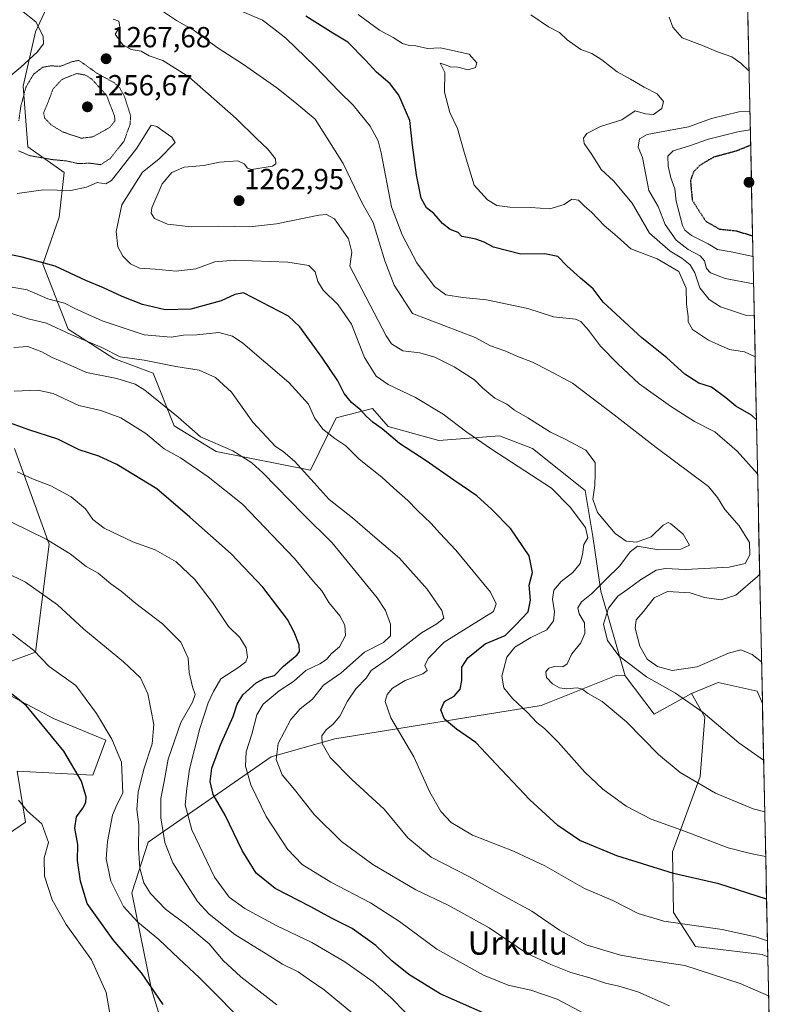
# Model space of a CAD drawing. Units: metres. Extents: x 640812 to 644241, y 4766896 to 4768792.
# Drawn here: x 643974 to 644233, y 4767410 to 4767749 of the extents above; entities that cross this region are included whole.
import ezdxf
from ezdxf.enums import TextEntityAlignment as Align

# ---------------------------------------------------------------- set-up
doc = ezdxf.new("R2010")
doc.units = ezdxf.units.M
doc.header["$MEASUREMENT"] = 0
doc.linetypes.add('TRAZOS2', pattern=[0.375, 0.25, -0.125])
for name, color, linetype, lineweight in [('Arbolado forestal CxS', 92, 'Continuous', 0), ('Carátula', 7, 'Continuous', 5), ('Curva de nivel maestra', 36, 'Continuous', 30), ('Curva de nivel maestra depresión', 36, 'TRAZOS2', 30), ('Curva de nivel normal', 36, 'Continuous', 0), ('Curva de nivel normal depresión', 36, 'TRAZOS2', 0), ('Matorral CxS', 135, 'Continuous', 0), ('Municipio CxS', 142, 'Continuous', 0), ('Pastizal CxS', 92, 'Continuous', 0), ('Punto de cota en terreno', 7, 'Continuous', 0), ('Rótulo de punto de cota en terreno', 19, 'Continuous', 0), ('Texto cartográfico', 19, 'Continuous', 0)]:
    doc.layers.add(name, color=color, linetype=linetype, lineweight=lineweight)
doc.styles.add('Arial', font='txt', dxfattribs={"height": 0.2})

# ---------------------------------------------------------------- blocks, each defined once
blk = doc.blocks.new('*U160')
at = {"layer": 'Curva de nivel normal', "color": 36, "linetype": 'Continuous', "lineweight": 0}
blk.add_polyline3d([(644230.43, 4767476.15, 1265), (644226.49, 4767477.18, 1265), (644213.47, 4767482.49, 1265), (644201.32, 4767489.68, 1265), (644193.87, 4767495.89, 1265), (644182.74, 4767507.13, 1265), (644174.36, 4767514.06, 1265), (644169.34, 4767517.02, 1265), (644167.68, 4767518.36, 1265), (644165.84, 4767518.85, 1265), (644162.16, 4767518.52, 1265), (644159.72, 4767518.79, 1265), (644157.28, 4767520.16, 1265), (644155.17, 4767522.42, 1265), (644154.96, 4767524.38, 1265), (644155.97, 4767525.65, 1265), (644157.97, 4767526.19, 1265), (644160.82, 4767526.06, 1265), (644162.39, 4767527.07, 1265), (644163.9, 4767530.51, 1265), (644167.02, 4767534.31, 1265), (644168.45, 4767537.51, 1265), (644168.27, 4767541.23, 1265), (644166.51, 4767544.3, 1265), (644165.99, 4767546.44, 1265), (644167.3, 4767548.49, 1265), (644170.77, 4767551.18, 1265), (644175.62, 4767556.18, 1265), (644180.54, 4767560.84, 1265), (644184.06, 4767565.73, 1265), (644186.6, 4767567.6, 1265), (644193.83, 4767566.38, 1265), (644201.5, 4767566.64, 1265), (644204.5, 4767567.95, 1265), (644202.37, 4767571.72, 1265), (644198.12, 4767575.34, 1265), (644197.1, 4767575.75, 1265), (644195.38, 4767574.89, 1265), (644191.27, 4767570.85, 1265), (644186.23, 4767569.02, 1265), (644182.66, 4767569.39, 1265), (644178.9, 4767572.02, 1265), (644172.81, 4767579.18, 1265), (644171.19, 4767583.87, 1265), (644171.9, 4767588.57, 1265), (644172.04, 4767592.56, 1265), (644172, 4767596.52, 1265), (644168.75, 4767600.66, 1265), (644161.66, 4767604.56, 1265), (644156.62, 4767606.86, 1265), (644148.82, 4767611.84, 1265), (644144.15, 4767614.52, 1265), (644141.51, 4767616.51, 1265), (644137.44, 4767618.65, 1265), (644133.28, 4767622.1, 1265), (644130.42, 4767624.96, 1265), (644123.42, 4767629.42, 1265), (644116.73, 4767632.72, 1265), (644111.57, 4767634.2, 1265), (644105.74, 4767634.96, 1265), (644101.81, 4767637.38, 1265), (644099.91, 4767640.06, 1265), (644087.44, 4767664.11, 1265), (644088.09, 4767668.95, 1265), (644087.04, 4767673.58, 1265), (644082.14, 4767680.43, 1265), (644079.39, 4767681.97, 1265), (644076.71, 4767681.63, 1265), (644062.16, 4767678.7, 1265), (644052.84, 4767677.71, 1265), (644042.33, 4767677.89, 1265), (644032.77, 4767677.7, 1265), (644024.56, 4767678.58, 1265), (644020.1, 4767680.51, 1265), (644018.92, 4767682.38, 1265), (644019.15, 4767684.16, 1265), (644022.8, 4767692.45, 1265), (644026.04, 4767696.36, 1265), (644030.38, 4767698.17, 1265), (644037.14, 4767698.82, 1265), (644042.54, 4767699.9, 1265), (644048.85, 4767700.43, 1265), (644051.08, 4767699.41, 1265), (644052.14, 4767697.89, 1265), (644053.57, 4767697.43, 1265), (644060.77, 4767698.57, 1265), (644061.92, 4767699.32, 1265), (644061.8, 4767701.07, 1265), (644059.14, 4767704.45, 1265), (644055.24, 4767708.07, 1265), (644048.28, 4767714.99, 1265), (644031.93, 4767729.35, 1265), (644022.96, 4767734.95, 1265), (644018.28, 4767736.6, 1265), (644015.56, 4767738.23, 1265), (644012.09, 4767738.81, 1265), (644009.05, 4767740.47, 1265), (644006.61, 4767744.07, 1265), (644008.17, 4767746.55, 1265), (644007.88, 4767748.54, 1265), (644005.88, 4767749.22, 1265)], dxfattribs=at)
blk = doc.blocks.new('*U162')
at = {"layer": 'Curva de nivel normal', "color": 36, "linetype": 'Continuous', "lineweight": 0}
for points in [[(644225.04, 4767731.31, 1235), (644222.16, 4767734.08, 1235), (644219.1, 4767736.29, 1235), (644214.14, 4767737.92, 1235), (644209.01, 4767740.09, 1235), (644201.98, 4767742.76, 1235), (644198.74, 4767746.51, 1235), (644197.49, 4767749.87, 1235)], [(644226.59, 4767657.99, 1235), (644216.81, 4767659.91, 1235), (644211.74, 4767661.76, 1235), (644210.31, 4767663.32, 1235), (644209.65, 4767666, 1235), (644208.13, 4767667.7, 1235), (644204.02, 4767669.88, 1235), (644199.93, 4767673.03, 1235), (644196.14, 4767678.46, 1235), (644193.72, 4767684.72, 1235), (644190.49, 4767690.17, 1235), (644188.36, 4767701.58, 1235), (644186.81, 4767705.15, 1235), (644187.22, 4767708.04, 1235), (644189.9, 4767709.46, 1235), (644197.29, 4767710.91, 1235), (644204.16, 4767712.08, 1235), (644212.04, 4767715.01, 1235), (644221.51, 4767717.29, 1235), (644225.34, 4767717.4, 1235)]]:
    blk.add_polyline3d(points, dxfattribs=at)
blk = doc.blocks.new('*U164')
at = {"layer": 'Curva de nivel normal', "color": 36, "linetype": 'Continuous', "lineweight": 0}
for points in [[(644227.97, 4767592.51, 1255), (644220.9, 4767600.42, 1255), (644213.28, 4767607.04, 1255), (644206.22, 4767610.61, 1255), (644198.01, 4767615.92, 1255), (644187.18, 4767623.58, 1255), (644179.76, 4767630.51, 1255), (644173.88, 4767636.52, 1255), (644169.69, 4767642.11, 1255), (644167.02, 4767645.03, 1255), (644165.18, 4767645.86, 1255), (644157.69, 4767646.7, 1255), (644148.84, 4767649.52, 1255), (644134.53, 4767652.54, 1255), (644126.37, 4767653.3, 1255), (644120.53, 4767654.22, 1255), (644116.57, 4767657.16, 1255), (644110.57, 4767665.24, 1255), (644105.52, 4767674.96, 1255), (644101.8, 4767684.51, 1255), (644098.29, 4767703.16, 1255), (644097.18, 4767707.31, 1255), (644094.45, 4767712.39, 1255), (644088.56, 4767719.55, 1255), (644083.74, 4767724.33, 1255), (644075.55, 4767732.93, 1255), (644065.36, 4767742.62, 1255), (644061.14, 4767745.98, 1255), (644057.3, 4767748.83, 1255), (644047.32, 4767753.16, 1255)], [(644229.34, 4767527.84, 1255), (644226.07, 4767530.31, 1255), (644222.16, 4767531.96, 1255), (644217.92, 4767530.81, 1255), (644207.2, 4767526.1, 1255), (644198.51, 4767524.81, 1255), (644193.47, 4767526.17, 1255), (644189.88, 4767528.76, 1255), (644187.44, 4767533.18, 1255), (644185.76, 4767539.44, 1255), (644186.17, 4767542.22, 1255), (644188.61, 4767545.1, 1255), (644192.32, 4767549.85, 1255), (644196.95, 4767552.06, 1255), (644204.72, 4767551.51, 1255), (644209.7, 4767549.97, 1255), (644215.38, 4767549.18, 1255), (644220.44, 4767550.76, 1255), (644227.94, 4767557.2, 1255), (644228.7, 4767557.99, 1255)]]:
    blk.add_polyline3d(points, dxfattribs=at)
blk = doc.blocks.new('*U167')
at = {"layer": 'Curva de nivel normal', "color": 36, "linetype": 'Continuous', "lineweight": 0}
blk.add_polyline3d([(644227.12, 4767632.87, 1245), (644223.47, 4767634.6, 1245), (644218.31, 4767635.43, 1245), (644214.6, 4767636.96, 1245), (644211.07, 4767638.57, 1245), (644205.58, 4767642.25, 1245), (644204, 4767644.88, 1245), (644204.1, 4767646.78, 1245), (644203.45, 4767651.01, 1245), (644203.33, 4767656.51, 1245), (644200.78, 4767662.24, 1245), (644193.36, 4767666.63, 1245), (644184.33, 4767670.09, 1245), (644179.58, 4767674.35, 1245), (644175.13, 4767678.16, 1245), (644170.89, 4767682.56, 1245), (644168.18, 4767684.86, 1245), (644166.29, 4767686.82, 1245), (644163.94, 4767687.18, 1245), (644161.29, 4767685.37, 1245), (644156.37, 4767683.85, 1245), (644149.76, 4767684.38, 1245), (644142.54, 4767684.39, 1245), (644138.13, 4767685.06, 1245), (644134.91, 4767686.99, 1245), (644130.34, 4767692, 1245), (644126.84, 4767703.35, 1245), (644124.56, 4767711.5, 1245), (644121.86, 4767717.09, 1245), (644120.04, 4767724.05, 1245), (644120.16, 4767730.85, 1245), (644118.6, 4767734.08, 1245), (644120.65, 4767733.4, 1245), (644122.06, 4767732.84, 1245), (644124.68, 4767732.7, 1245), (644128.28, 4767731.72, 1245), (644130.76, 4767732.54, 1245), (644131.2, 4767734.14, 1245), (644128.52, 4767737.18, 1245), (644121.8, 4767738.63, 1245), (644118.63, 4767739.29, 1245), (644114.16, 4767739.14, 1245), (644110.2, 4767740.07, 1245), (644107.84, 4767740.16, 1245), (644105.58, 4767740.85, 1245), (644102.34, 4767742.89, 1245), (644097.7, 4767745.43, 1245), (644090.28, 4767750.82, 1245)], dxfattribs=at)
blk = doc.blocks.new('*U171')
at = {"layer": 'Curva de nivel normal', "color": 36, "linetype": 'Continuous', "lineweight": 0}
blk.add_polyline3d([(644226.82, 4767646.95, 1240), (644224.18, 4767647.1, 1240), (644215.16, 4767650.14, 1240), (644211.24, 4767652.58, 1240), (644208.05, 4767656.64, 1240), (644206.33, 4767661.81, 1240), (644204.68, 4767664.61, 1240), (644201.84, 4767666.92, 1240), (644197.84, 4767669.28, 1240), (644190.76, 4767675.51, 1240), (644184.7, 4767685.84, 1240), (644178.29, 4767693.57, 1240), (644174.06, 4767697.43, 1240), (644170.82, 4767702.57, 1240), (644168.24, 4767706.41, 1240), (644167.98, 4767708.2, 1240), (644169.08, 4767709.8, 1240), (644173.8, 4767712.2, 1240), (644181.16, 4767714.48, 1240), (644185.78, 4767717.6, 1240), (644189.32, 4767716.62, 1240), (644192.06, 4767716.4, 1240), (644194.97, 4767718.43, 1240), (644195.54, 4767720.8, 1240), (644193.35, 4767723.49, 1240), (644188.86, 4767725.74, 1240), (644184.18, 4767728.52, 1240), (644179.53, 4767731.08, 1240), (644174.34, 4767735.19, 1240), (644170.81, 4767737.36, 1240), (644167.08, 4767738.75, 1240), (644162.36, 4767742.04, 1240), (644159.66, 4767744.67, 1240), (644155.94, 4767746.53, 1240), (644149.83, 4767750.69, 1240)], dxfattribs=at)
blk = doc.blocks.new('*U175')
at = {"layer": 'Curva de nivel normal', "color": 36, "linetype": 'Continuous', "lineweight": 0}
for points in [[(644230.76, 4767460.76, 1270), (644229.56, 4767460.94, 1270), (644225.5, 4767461.77, 1270), (644217.78, 4767463.69, 1270), (644202.77, 4767469.46, 1270), (644191.24, 4767473.59, 1270), (644182.66, 4767478.02, 1270), (644174.61, 4767483.88, 1270), (644168.48, 4767489.74, 1270), (644159.27, 4767500.16, 1270), (644154.58, 4767504.83, 1270), (644151.85, 4767506.86, 1270), (644148.67, 4767510.35, 1270), (644143.48, 4767515.15, 1270), (644140.46, 4767518.8, 1270), (644139.8, 4767522.82, 1270), (644141.6, 4767529.41, 1270), (644144.31, 4767532.85, 1270), (644149.87, 4767536.22, 1270), (644155.34, 4767538.8, 1270), (644157.6, 4767541.94, 1270), (644157.93, 4767544.99, 1270), (644157.29, 4767549.32, 1270), (644157.73, 4767552.52, 1270), (644160.23, 4767555.41, 1270), (644164.29, 4767558.53, 1270), (644166.82, 4767561.68, 1270), (644167.68, 4767564.72, 1270), (644168.08, 4767568.18, 1270), (644169.5, 4767570.51, 1270), (644168.68, 4767574.02, 1270), (644163.39, 4767581.13, 1270), (644156.93, 4767587.61, 1270), (644136.21, 4767601.03, 1270), (644127.79, 4767606.92, 1270), (644119.61, 4767613.12, 1270), (644110.12, 4767618.91, 1270), (644100.66, 4767623.33, 1270), (644096.52, 4767626.19, 1270), (644092.49, 4767632.68, 1270), (644087.96, 4767644.08, 1270), (644083.42, 4767650.84, 1270), (644078.24, 4767655.88, 1270), (644076.4, 4767658.84, 1270), (644075.47, 4767662.18, 1270), (644073.34, 4767664.35, 1270), (644066.12, 4767665.52, 1270), (644047.78, 4767666.23, 1270), (644040.87, 4767665.65, 1270), (644034.35, 4767663.24, 1270), (644027.55, 4767662.44, 1270), (644020.3, 4767663.13, 1270), (644015, 4767663.48, 1270), (644011.86, 4767664.86, 1270), (644009.16, 4767667.58, 1270), (644007.51, 4767670.82, 1270), (644006.91, 4767676.04, 1270), (644008.89, 4767685.3, 1270), (644015.98, 4767696.48, 1270), (644021.64, 4767700.96, 1270), (644027.28, 4767706.75, 1270), (644026.05, 4767708.59, 1270), (644023.75, 4767710.13, 1270), (644020.94, 4767712.21, 1270), (644018.93, 4767712.67, 1270), (644013.98, 4767704.78, 1270), (644005.32, 4767693.62, 1270), (644003.3, 4767692.44, 1270), (644000.31, 4767692.97, 1270), (643996.69, 4767691.28, 1270), (643991.24, 4767690.23, 1270), (643981.84, 4767690.44, 1270), (643972.84, 4767689.18, 1270)], [(643968.57, 4767728.12, 1270), (643974.07, 4767732.73, 1270), (643979.71, 4767737.88, 1270), (643981.84, 4767740.72, 1270), (643981.72, 4767743.4, 1270), (643979.22, 4767748.24, 1270), (643974.29, 4767752.17, 1270)]]:
    blk.add_polyline3d(points, dxfattribs=at)
blk = doc.blocks.new('*U202')
at = {"layer": 'Curva de nivel normal', "color": 36, "linetype": 'Continuous', "lineweight": 0}
blk.add_polyline3d([(644197.6, 4767409.29, 1290), (644186.7, 4767414.03, 1290), (644180.16, 4767416.09, 1290), (644175.58, 4767417.05, 1290), (644170.14, 4767418.91, 1290), (644163.58, 4767420.79, 1290), (644156.74, 4767423.48, 1290), (644148.33, 4767427.35, 1290), (644135.5, 4767436.19, 1290), (644121.29, 4767443.89, 1290), (644110.2, 4767449.24, 1290), (644095.34, 4767457.94, 1290), (644084.56, 4767465.9, 1290), (644075.16, 4767475.17, 1290), (644068.39, 4767483.74, 1290), (644064.16, 4767488.88, 1290), (644062.07, 4767494.18, 1290), (644062.71, 4767499.67, 1290), (644067.14, 4767507.97, 1290), (644070.35, 4767511.62, 1290), (644074.54, 4767514.97, 1290), (644078.35, 4767519.76, 1290), (644084.33, 4767523.86, 1290), (644092.45, 4767531.16, 1290), (644098.99, 4767534.4, 1290), (644101.48, 4767536.74, 1290), (644101.45, 4767540.71, 1290), (644099.7, 4767545.44, 1290), (644096.86, 4767549.81, 1290), (644081.33, 4767568.77, 1290), (644071.34, 4767578.66, 1290), (644057.47, 4767592.91, 1290), (644053.69, 4767596.34, 1290), (644047.08, 4767600.52, 1290), (644035.94, 4767605.36, 1290), (644028.27, 4767612.05, 1290), (644016.84, 4767621.44, 1290), (644013.44, 4767623.41, 1290), (644007.17, 4767625.42, 1290), (643996.66, 4767627.44, 1290), (643989.23, 4767630.84, 1290), (643984.82, 4767632.66, 1290), (643981.35, 4767634.56, 1290), (643976.48, 4767636.39, 1290), (643971.62, 4767636.1, 1290)], dxfattribs=at)
blk = doc.blocks.new('*U207')
at = {"layer": 'Curva de nivel normal', "color": 36, "linetype": 'Continuous', "lineweight": 0}
blk.add_polyline3d([(644230.06, 4767493.94, 1260), (644221.46, 4767499.93, 1260), (644209.26, 4767510.38, 1260), (644199.64, 4767516.97, 1260), (644189.64, 4767522.59, 1260), (644180.13, 4767529.8, 1260), (644176.21, 4767535.08, 1260), (644174.87, 4767540.78, 1260), (644176.62, 4767546.28, 1260), (644179.82, 4767550.38, 1260), (644183.29, 4767552.8, 1260), (644187.66, 4767556.03, 1260), (644193.06, 4767559.36, 1260), (644196.28, 4767559.99, 1260), (644203.18, 4767559.58, 1260), (644218.18, 4767560.42, 1260), (644223.67, 4767561.72, 1260), (644225.3, 4767564.65, 1260), (644225.14, 4767568.88, 1260), (644221.58, 4767574.59, 1260), (644216.69, 4767580.29, 1260), (644214.11, 4767584.45, 1260), (644211.07, 4767588.17, 1260), (644193, 4767601.68, 1260), (644178.54, 4767612.89, 1260), (644164.17, 4767623.78, 1260), (644156.08, 4767628.16, 1260), (644150.38, 4767630.99, 1260), (644145, 4767633.08, 1260), (644141.23, 4767634.86, 1260), (644135.93, 4767636.67, 1260), (644130.67, 4767639.52, 1260), (644109.09, 4767647.76, 1260), (644102.72, 4767657.6, 1260), (644099.52, 4767665.94, 1260), (644097.58, 4767672.41, 1260), (644095.44, 4767679.1, 1260), (644091.56, 4767686.06, 1260), (644085.14, 4767699.47, 1260), (644075.51, 4767714.8, 1260), (644068.48, 4767720.66, 1260), (644062.26, 4767725.56, 1260), (644050.84, 4767733.6, 1260), (644041.75, 4767739.5, 1260), (644033.82, 4767745.26, 1260), (644027.73, 4767748.72, 1260), (644021.84, 4767752.61, 1260)], dxfattribs=at)
blk = doc.blocks.new('*U209')
at = {"layer": 'Curva de nivel normal', "color": 36, "linetype": 'Continuous', "lineweight": 0}
blk.add_polyline3d([(644231.37, 4767431.61, 1280), (644227.29, 4767433.08, 1280), (644215.72, 4767435.56, 1280), (644195.62, 4767438.48, 1280), (644186.77, 4767441.09, 1280), (644178.13, 4767445.51, 1280), (644168.32, 4767449.72, 1280), (644154.63, 4767457.44, 1280), (644143.8, 4767462.6, 1280), (644129.75, 4767468.1, 1280), (644122.36, 4767472.38, 1280), (644118.82, 4767476.17, 1280), (644114.98, 4767482.87, 1280), (644109.52, 4767495.04, 1280), (644101.53, 4767508.47, 1280), (644099.63, 4767514.17, 1280), (644100.27, 4767516.51, 1280), (644102.16, 4767518.67, 1280), (644106.49, 4767521.4, 1280), (644112.59, 4767523.66, 1280), (644114.04, 4767524.76, 1280), (644113.32, 4767526.51, 1280), (644114.41, 4767528.98, 1280), (644119.9, 4767534.51, 1280), (644136.94, 4767545.07, 1280), (644137.9, 4767547.77, 1280), (644135.92, 4767551.84, 1280), (644124.02, 4767566.28, 1280), (644118.42, 4767572.1, 1280), (644115.44, 4767575.46, 1280), (644110.64, 4767580, 1280), (644107.41, 4767583.34, 1280), (644102.56, 4767587.6, 1280), (644098.44, 4767591.37, 1280), (644090.62, 4767597.62, 1280), (644086.02, 4767602.26, 1280), (644082.26, 4767604.79, 1280), (644078.14, 4767608, 1280), (644075.3, 4767611.87, 1280), (644073.21, 4767616.55, 1280), (644066.43, 4767624.08, 1280), (644050.61, 4767637.54, 1280), (644047.03, 4767639.97, 1280), (644042.31, 4767641.23, 1280), (644034.73, 4767640.48, 1280), (644030.1, 4767640.38, 1280), (644025.88, 4767639.7, 1280), (644016.52, 4767640.42, 1280), (644002.12, 4767645.27, 1280), (643992.71, 4767649.53, 1280), (643989.07, 4767651.32, 1280), (643983.41, 4767652.89, 1280), (643976.27, 4767655.94, 1280), (643970.39, 4767656.95, 1280)], dxfattribs=at)
blk = doc.blocks.new('*U210')
at = {"layer": 'Curva de nivel normal', "color": 36, "linetype": 'Continuous', "lineweight": 0}
blk.add_polyline3d([(644231.77, 4767412.7, 1285), (644221.95, 4767416.92, 1285), (644202.94, 4767423.17, 1285), (644189.92, 4767425.16, 1285), (644180.74, 4767426.77, 1285), (644168.84, 4767430.33, 1285), (644159.65, 4767435.29, 1285), (644150.18, 4767441.87, 1285), (644140.88, 4767446.9, 1285), (644128.74, 4767453.76, 1285), (644115.42, 4767460.43, 1285), (644107.46, 4767467.14, 1285), (644099.33, 4767477.01, 1285), (644088.1, 4767487.22, 1285), (644080.66, 4767494.78, 1285), (644077.88, 4767499.66, 1285), (644077.78, 4767502.24, 1285), (644079.28, 4767504.4, 1285), (644081.73, 4767506.26, 1285), (644084.04, 4767509.11, 1285), (644086.59, 4767514.18, 1285), (644089.53, 4767518.51, 1285), (644093.08, 4767522.21, 1285), (644094.84, 4767524.84, 1285), (644101.17, 4767529.16, 1285), (644112.17, 4767537.76, 1285), (644117.43, 4767540.86, 1285), (644119.86, 4767542.87, 1285), (644119.18, 4767545.52, 1285), (644114.12, 4767552.79, 1285), (644104.55, 4767563.55, 1285), (644096.02, 4767570.7, 1285), (644088.35, 4767577.35, 1285), (644080.37, 4767583.71, 1285), (644075.17, 4767589.51, 1285), (644068.36, 4767596.93, 1285), (644064.48, 4767600.25, 1285), (644061.78, 4767601.93, 1285), (644058.7, 4767605.36, 1285), (644054.01, 4767610.35, 1285), (644046.7, 4767620.74, 1285), (644041.12, 4767625.8, 1285), (644035.48, 4767628.31, 1285), (644027.47, 4767629.49, 1285), (644016.54, 4767631.76, 1285), (644008.26, 4767632.9, 1285), (644001.92, 4767636.14, 1285), (643991.34, 4767640.54, 1285), (643982.89, 4767644.44, 1285), (643976.61, 4767645.94, 1285), (643970.31, 4767648, 1285)], dxfattribs=at)
blk = doc.blocks.new('*U211')
at = {"layer": 'Curva de nivel normal', "color": 36, "linetype": 'Continuous', "lineweight": 0}
blk.add_polyline3d([(644226.39, 4767667.43, 1230), (644218.83, 4767669.1, 1230), (644214.16, 4767669.9, 1230), (644210.91, 4767671.83, 1230), (644205.21, 4767674.67, 1230), (644202.93, 4767676.47, 1230), (644202.11, 4767678.16, 1230), (644199.88, 4767686.48, 1230), (644199.42, 4767690.76, 1230), (644198.1, 4767694.57, 1230), (644197.17, 4767698.52, 1230), (644197.04, 4767702.05, 1230), (644198.84, 4767703.87, 1230), (644204.52, 4767705.62, 1230), (644211, 4767707.9, 1230), (644221.62, 4767710.54, 1230), (644225.47, 4767711.11, 1230)], dxfattribs=at)
blk = doc.blocks.new('*U220')
at = {"layer": 'Curva de nivel maestra', "color": 36, "linetype": 'Continuous', "lineweight": 30}
blk.add_polyline3d([(644227.58, 4767611.16, 1250), (644225.83, 4767612.77, 1250), (644220.48, 4767615.89, 1250), (644217.08, 4767618.76, 1250), (644212.14, 4767622.37, 1250), (644207.7, 4767623.84, 1250), (644202.9, 4767626.92, 1250), (644196.67, 4767632.49, 1250), (644188.06, 4767639.4, 1250), (644174.7, 4767651.71, 1250), (644171.28, 4767656.29, 1250), (644166.91, 4767659.92, 1250), (644162.25, 4767664.25, 1250), (644159.11, 4767667.45, 1250), (644154.64, 4767668.31, 1250), (644146.34, 4767668.2, 1250), (644136.97, 4767670.69, 1250), (644133.78, 4767672.34, 1250), (644130.86, 4767673.47, 1250), (644128.01, 4767674.03, 1250), (644126.08, 4767674.3, 1250), (644124.79, 4767675.71, 1250), (644122.04, 4767676.75, 1250), (644119.43, 4767678.78, 1250), (644116.4, 4767682.3, 1250), (644113.92, 4767684.2, 1250), (644112.01, 4767687.57, 1250), (644110.39, 4767695.57, 1250), (644109.06, 4767705.8, 1250), (644108.12, 4767714.31, 1250), (644104.35, 4767723.05, 1250), (644101.29, 4767726.96, 1250), (644096.58, 4767730.9, 1250), (644092.87, 4767735.1, 1250), (644086.74, 4767741.3, 1250), (644081.63, 4767744.36, 1250), (644072.29, 4767750.24, 1250)], dxfattribs=at)
blk = doc.blocks.new('*U224')
at = {"layer": 'Curva de nivel maestra', "color": 36, "linetype": 'Continuous', "lineweight": 30}
blk.add_polyline3d([(644231.07, 4767446.04, 1275), (644214.64, 4767451.26, 1275), (644198.94, 4767454.83, 1275), (644179.47, 4767460.91, 1275), (644166.71, 4767466.17, 1275), (644159.07, 4767471.35, 1275), (644149.53, 4767480.24, 1275), (644139.71, 4767490.57, 1275), (644130.92, 4767499.97, 1275), (644124.23, 4767504.55, 1275), (644120.06, 4767508.06, 1275), (644118.81, 4767511.21, 1275), (644120.04, 4767514.16, 1275), (644123.43, 4767516, 1275), (644125.49, 4767518.37, 1275), (644126.04, 4767521.4, 1275), (644126.06, 4767525.9, 1275), (644128.07, 4767529.2, 1275), (644134.12, 4767533.94, 1275), (644141.03, 4767536.8, 1275), (644144.55, 4767540.4, 1275), (644148.86, 4767545.04, 1275), (644149.76, 4767548.99, 1275), (644149.25, 4767554.18, 1275), (644150.39, 4767558.62, 1275), (644149.26, 4767564.26, 1275), (644142.98, 4767573.62, 1275), (644136.39, 4767580.25, 1275), (644131.26, 4767584.94, 1275), (644123.25, 4767590.37, 1275), (644113.76, 4767597.02, 1275), (644104.54, 4767603.06, 1275), (644098.57, 4767608.01, 1275), (644095.44, 4767610.28, 1275), (644093.07, 4767612.42, 1275), (644091.22, 4767614.49, 1275), (644088.07, 4767617.11, 1275), (644085.53, 4767620.29, 1275), (644083.3, 4767624.64, 1275), (644077.76, 4767632.76, 1275), (644070.19, 4767643.24, 1275), (644066.26, 4767646.93, 1275), (644050.84, 4767654.96, 1275), (644047.76, 4767654.39, 1275), (644043.06, 4767652.21, 1275), (644032.68, 4767649.25, 1275), (644023.85, 4767649.04, 1275), (644016.01, 4767650.92, 1275), (644008.93, 4767653.66, 1275), (644002.59, 4767656.6, 1275), (643996.5, 4767659.17, 1275), (643985.88, 4767664.07, 1275), (643974.52, 4767667.25, 1275), (643966.08, 4767668.9, 1275)], dxfattribs=at)
blk = doc.blocks.new('5PATER')
at = {"layer": 'Carátula', "linetype": 'Continuous', "lineweight": 5}
h = blk.add_hatch(color=250, dxfattribs=at)
edge = h.paths.add_edge_path()
edge.add_ellipse((0, 0.01), major_axis=(-1.33, -1.34), ratio=0.999422, start_angle=0, end_angle=360)

msp = doc.modelspace()

# ---------------------------------------------------------------- linework, layer by layer
at = {"layer": 'Arbolado forestal CxS', "color": 92, "linetype": 'Continuous', "lineweight": 0}
for points in [[(644213.52, 4768276.54, 1143.57), (644229.64, 4767513.42, 1257.02), (644227.86, 4767517.7, 1256.9), (644214.36, 4767520.7, 1257.89), (644205.19, 4767516.84, 1259.81), (644192.36, 4767509.75, 1263.25), (644192.36, 4767509.75, 1263.25), (644182.36, 4767522.97, 1262.43), (644173.99, 4767552.08, 1260.52), (644171.18, 4767571.02, 1267.45), (644168.51, 4767586.78, 1265.27), (644150.36, 4767601.31, 1268.22), (644138.99, 4767605.7, 1268.77), (644118.09, 4767604.04, 1272.89), (644100.69, 4767608.92, 1274.71), (644095.31, 4767615.02, 1274.21), (644082.76, 4767611.87, 1278.13), (644082.74, 4767611.86, 1278.14), (644073.86, 4767593.81, 1284.64), (644041.33, 4767600.31, 1292.41), (644026.92, 4767609.15, 1291.89), (644019.69, 4767627.24, 1288.24), (644006.09, 4767632.3, 1288.09), (643990.35, 4767642.35, 1286.02), (643981.64, 4767664.81, 1276.45), (643987.23, 4767680.98, 1273.49), (643989.03, 4767696.33, 1268.22), (643976.52, 4767705.26, 1265.35), (643974.89, 4767726.17, 1263.35), (643979.08, 4767744.81, 1269.83), (643985.99, 4767759.77, 1267.35)], [(644213.52, 4768276.54, 1143.57), (644229.64, 4767513.42, 1257.02)], [(643985.99, 4767759.77, 1267.35), (643979.08, 4767744.81, 1269.83), (643974.89, 4767726.17, 1263.35), (643976.52, 4767705.26, 1265.35), (643989.03, 4767696.33, 1268.22), (643987.23, 4767680.98, 1273.49), (643981.64, 4767664.81, 1276.45), (643990.35, 4767642.35, 1286.02), (644006.09, 4767632.3, 1288.09), (644019.69, 4767627.24, 1288.24), (644026.92, 4767609.15, 1291.89), (644041.33, 4767600.31, 1292.41), (644073.86, 4767593.81, 1284.64), (644082.74, 4767611.86, 1278.14), (644082.76, 4767611.87, 1278.13), (644095.31, 4767615.02, 1274.21), (644100.69, 4767608.92, 1274.71), (644118.09, 4767604.04, 1272.89), (644138.99, 4767605.7, 1268.77), (644150.36, 4767601.31, 1268.22), (644168.51, 4767586.78, 1265.27), (644171.18, 4767571.02, 1267.45), (644173.99, 4767552.08, 1260.52), (644182.36, 4767522.97, 1262.43)], [(644182.36, 4767522.97, 1262.43), (644192.36, 4767509.75, 1263.25), (644205.19, 4767516.84, 1259.81)], [(644229.64, 4767513.42, 1257.02), (644227.86, 4767517.7, 1256.9), (644214.36, 4767520.7, 1257.89), (644205.19, 4767516.84, 1259.81)]]:
    msp.add_polyline3d(points, dxfattribs=at)
at = {"layer": 'Curva de nivel maestra', "color": 36, "linetype": 'Continuous', "lineweight": 30}
for points in [[(644134.43, 4767406.44, 1300), (644118.56, 4767413.39, 1300), (644107.74, 4767420.03, 1300), (644101.93, 4767424.76, 1300), (644096.39, 4767430.08, 1300), (644088.22, 4767435.95, 1300), (644081.16, 4767439.52, 1300), (644074.05, 4767443.34, 1300), (644061.72, 4767449.65, 1300), (644055.14, 4767454.95, 1300), (644050.36, 4767462.79, 1300), (644044.46, 4767474.99, 1300), (644040.37, 4767482.13, 1300), (644039.3, 4767486.51, 1300), (644039.89, 4767491.18, 1300), (644042.84, 4767499.18, 1300), (644047.21, 4767508.95, 1300), (644048.63, 4767513.19, 1300), (644050.61, 4767516.47, 1300), (644055.17, 4767520.6, 1300), (644058.17, 4767522.16, 1300), (644061.51, 4767523.07, 1300), (644064.59, 4767526.25, 1300), (644069.27, 4767530.22, 1300), (644070.04, 4767531.31, 1300), (644070.01, 4767533.59, 1300), (644068.28, 4767537.95, 1300), (644065.95, 4767542.42, 1300), (644057.42, 4767553.46, 1300), (644046.51, 4767565, 1300), (644032.3, 4767577.59, 1300), (644020.88, 4767587.38, 1300), (644007.14, 4767595.82, 1300), (644000.99, 4767598.64, 1300), (643994.18, 4767600.79, 1300), (643986.84, 4767604.55, 1300), (643976.84, 4767607.73, 1300), (643969.18, 4767610.48, 1300)], [(644023.11, 4767409.68, 1325), (644015.61, 4767420.64, 1325), (644005.91, 4767431.96, 1325), (643996.93, 4767444.52, 1325), (643994.58, 4767452.24, 1325), (643993.55, 4767459.33, 1325), (643993.75, 4767464.83, 1325), (643992.68, 4767470.45, 1325), (643993.28, 4767474.42, 1325), (643995.48, 4767477.33, 1325), (643996.51, 4767479.36, 1325), (643996.59, 4767481.27, 1325), (643996.1, 4767482.78, 1325), (643994.99, 4767486.67, 1325), (643988.83, 4767497, 1325), (643981.42, 4767506.1, 1325), (643975.88, 4767512.72, 1325), (643969.66, 4767517.66, 1325)]]:
    msp.add_polyline3d(points, dxfattribs=at)
at = {"layer": 'Curva de nivel maestra depresión', "color": 36, "linetype": 'TRAZOS2', "lineweight": 30}
msp.add_polyline3d([(644225.58, 4767705.76, 1225), (644220.84, 4767703.84, 1225), (644212.83, 4767701.65, 1225), (644208.13, 4767698.91, 1225), (644205.84, 4767696.55, 1225), (644204.82, 4767693.59, 1225), (644205.44, 4767686.87, 1225), (644210.09, 4767679.6, 1225), (644214.82, 4767676.9, 1225), (644220.53, 4767676.31, 1225), (644226.24, 4767674.55, 1225)], dxfattribs=at)
at = {"layer": 'Curva de nivel normal', "color": 36, "linetype": 'Continuous', "lineweight": 0}
for points in [[(644173.84, 4767403.58, 1295), (644158.93, 4767411.53, 1295), (644149.78, 4767414.71, 1295), (644142.02, 4767416.43, 1295), (644133.52, 4767419.84, 1295), (644117.37, 4767428.82, 1295), (644104.56, 4767438.29, 1295), (644094.51, 4767444.69, 1295), (644080.85, 4767451.88, 1295), (644071.06, 4767457.97, 1295), (644065.95, 4767463.28, 1295), (644058.63, 4767474.5, 1295), (644053.36, 4767485.45, 1295), (644051.5, 4767491.78, 1295), (644051.74, 4767496.74, 1295), (644053.7, 4767502.81, 1295), (644055.44, 4767509.5, 1295), (644057.62, 4767513.18, 1295), (644063.05, 4767517.84, 1295), (644068.04, 4767520.97, 1295), (644072.24, 4767524.8, 1295), (644077.11, 4767527.12, 1295), (644079.37, 4767528.63, 1295), (644080.98, 4767530.51, 1295), (644083.9, 4767532.93, 1295), (644085.92, 4767536.88, 1295), (644085.76, 4767540.43, 1295), (644083.96, 4767543.64, 1295), (644080.26, 4767548.27, 1295), (644077.78, 4767552.19, 1295), (644074.88, 4767555.5, 1295), (644068.4, 4767563.42, 1295), (644050.44, 4767582.06, 1295), (644038.64, 4767591.48, 1295), (644029.04, 4767598.03, 1295), (644023.44, 4767601.23, 1295), (644017.12, 4767606.49, 1295), (644008.5, 4767611.86, 1295), (644001.66, 4767614.34, 1295), (643994.06, 4767616.16, 1295), (643985.15, 4767620.23, 1295), (643979.89, 4767621.33, 1295), (643971.77, 4767621.04, 1295)], [(644106.74, 4767406.87, 1305), (644101.57, 4767412.11, 1305), (644095.49, 4767417.49, 1305), (644085.77, 4767424.4, 1305), (644074.37, 4767431.04, 1305), (644062.07, 4767436.91, 1305), (644051.2, 4767442.85, 1305), (644045.82, 4767446.7, 1305), (644040.77, 4767453.61, 1305), (644033.01, 4767469.88, 1305), (644030.72, 4767478.52, 1305), (644031.27, 4767484.19, 1305), (644032.17, 4767490.85, 1305), (644035.7, 4767504.84, 1305), (644038.58, 4767513.62, 1305), (644040.43, 4767517.55, 1305), (644042.95, 4767521.94, 1305), (644048.84, 4767525.71, 1305), (644051.6, 4767527.75, 1305), (644052.22, 4767529.42, 1305), (644051.67, 4767532.58, 1305), (644049.5, 4767536.14, 1305), (644045.64, 4767539.92, 1305), (644040.13, 4767548.2, 1305), (644034.08, 4767556.17, 1305), (644027.59, 4767562.19, 1305), (644020.32, 4767566.32, 1305), (644012.66, 4767569.14, 1305), (644002.73, 4767573.82, 1305), (643998.84, 4767576.84, 1305), (643996.35, 4767580.52, 1305), (643991.4, 4767584.58, 1305), (643984.4, 4767588.41, 1305), (643978.13, 4767590.8, 1305), (643972.81, 4767593.26, 1305)], [(644089.71, 4767405.56, 1310), (644082.62, 4767411.39, 1310), (644078.6, 4767414.79, 1310), (644073.56, 4767418.27, 1310), (644069.68, 4767421.02, 1310), (644064.27, 4767423.66, 1310), (644058.62, 4767427.15, 1310), (644047.79, 4767433.78, 1310), (644038.99, 4767440.89, 1310), (644034.91, 4767445.25, 1310), (644026.47, 4767458.52, 1310), (644023.73, 4767465.55, 1310), (644022.32, 4767474.01, 1310), (644022.3, 4767480.68, 1310), (644023.44, 4767486.58, 1310), (644024.82, 4767494.28, 1310), (644029.21, 4767506.87, 1310), (644033.18, 4767513.84, 1310), (644034.12, 4767516.51, 1310), (644033.2, 4767519.15, 1310), (644032.05, 4767524.15, 1310), (644031.75, 4767529.09, 1310), (644029.23, 4767534.58, 1310), (644022.9, 4767540.84, 1310), (644013.67, 4767547.84, 1310), (644008.68, 4767552.1, 1310), (644005.07, 4767554.62, 1310), (644000.68, 4767558.35, 1310), (643996.59, 4767560.59, 1310), (643991.04, 4767565.04, 1310), (643982.76, 4767570.1, 1310), (643964.58, 4767578.91, 1310)], [(644062.3, 4767409.64, 1315), (644049.88, 4767419.23, 1315), (644043.82, 4767424.84, 1315), (644038.94, 4767430.62, 1315), (644031.15, 4767437.16, 1315), (644023.88, 4767442.52, 1315), (644018.73, 4767447.92, 1315), (644016.49, 4767451.62, 1315), (644015.06, 4767456.72, 1315), (644014.58, 4767463.54, 1315), (644014.76, 4767471.61, 1315), (644014.02, 4767476.85, 1315), (644014.46, 4767482.85, 1315), (644016.42, 4767490.85, 1315), (644019.36, 4767499.51, 1315), (644019.89, 4767506.17, 1315), (644017.87, 4767516.78, 1315), (644015.34, 4767522.26, 1315), (644009.44, 4767527.8, 1315), (643995.78, 4767539.04, 1315), (643986.74, 4767547.41, 1315), (643975.69, 4767555.28, 1315), (643968.9, 4767558.58, 1315)], [(644053.59, 4767400.9, 1320), (644035.6, 4767418.85, 1320), (644028.53, 4767425.54, 1320), (644021.62, 4767432.11, 1320), (644014.27, 4767438.17, 1320), (644009.49, 4767443.52, 1320), (644005.1, 4767452.19, 1320), (644003.52, 4767459.85, 1320), (644003.87, 4767465.88, 1320), (644005.7, 4767474.95, 1320), (644007.16, 4767478.54, 1320), (644009.26, 4767482.52, 1320), (644008.8, 4767493.18, 1320), (644005.37, 4767501.18, 1320), (644000.14, 4767509.93, 1320), (643993, 4767519.67, 1320), (643983.86, 4767526.2, 1320), (643978.44, 4767531.78, 1320), (643971.22, 4767537.33, 1320)], [(644005.46, 4767402.72, 1330), (644003.42, 4767413.88, 1330), (643998.46, 4767425.08, 1330), (643989.65, 4767437.3, 1330), (643984.81, 4767445.73, 1330), (643982.27, 4767453.99, 1330), (643982.12, 4767460.29, 1330), (643983.54, 4767465.59, 1330), (643981.28, 4767471.93, 1330), (643976.41, 4767476.31, 1330), (643973.27, 4767480.17, 1330)]]:
    msp.add_polyline3d(points, dxfattribs=at)
at = {"layer": 'Curva de nivel normal depresión', "color": 36, "linetype": 'TRAZOS2', "lineweight": 0}
for points in [[(644001.56, 4767699.08, 1265), (644004.81, 4767701.16, 1265), (644009.62, 4767707.17, 1265), (644011.69, 4767712.98, 1265), (644011.91, 4767715.78, 1265), (644009.8, 4767722.44, 1265), (644008.16, 4767725.55, 1265), (644006.2, 4767727.35, 1265), (644000.42, 4767730.5, 1265), (643994.04, 4767735.03, 1265), (643991.51, 4767734.51, 1265), (643987.84, 4767733.01, 1265), (643984.17, 4767733.12, 1265), (643981.58, 4767732.63, 1265), (643978.45, 4767730.25, 1265), (643975.83, 4767725.83, 1265), (643974.04, 4767719.16, 1265), (643973.35, 4767714.13, 1265)], [(643994.83, 4767708.2, 1260), (643998.84, 4767708.65, 1260), (644004.73, 4767711.93, 1260), (644006.46, 4767714.12, 1260), (644006.38, 4767715.76, 1260), (644003.58, 4767723.02, 1260), (643998.57, 4767728.5, 1260), (643996.32, 4767729.96, 1260), (643993.31, 4767730.5, 1260), (643988.26, 4767728.45, 1260), (643985.16, 4767725.18, 1260), (643983.36, 4767720.4, 1260), (643981.91, 4767716.93, 1260), (643982.25, 4767715.18, 1260), (643984.65, 4767712.66, 1260), (643988.6, 4767710.33, 1260), (643994.83, 4767708.2, 1260)], [(643973.23, 4767703.85, 1265), (643977.04, 4767702.2, 1265), (643984.84, 4767700.84, 1265), (643989.84, 4767700.35, 1265), (643993.84, 4767699.46, 1265), (643997.84, 4767699.59, 1265), (644001.56, 4767699.08, 1265)]]:
    msp.add_polyline3d(points, dxfattribs=at)
at = {"layer": 'Matorral CxS', "color": 135, "linetype": 'Continuous', "lineweight": 0}
msp.add_polyline3d([(644231.49, 4767426.16, 1282.7), (644229.59, 4767426.97, 1282.68), (644206.57, 4767429.67, 1283.78), (644199.02, 4767441.38, 1279.85), (644198.65, 4767462.34, 1273.62), (644208.21, 4767488.24, 1264.92), (644209.78, 4767508.67, 1260.62), (644205.19, 4767516.84, 1259.81), (644214.36, 4767520.7, 1257.89), (644227.86, 4767517.7, 1256.9), (644229.64, 4767513.42, 1257.02), (644231.49, 4767426.16, 1282.7)], close=True, dxfattribs=at)
for points in [[(644229.64, 4767513.42, 1257.02), (644227.86, 4767517.7, 1256.9), (644214.36, 4767520.7, 1257.89), (644205.19, 4767516.84, 1259.81)], [(644205.19, 4767516.84, 1259.81), (644209.78, 4767508.67, 1260.62), (644208.21, 4767488.24, 1264.92), (644198.65, 4767462.34, 1273.62), (644199.02, 4767441.38, 1279.85), (644206.57, 4767429.67, 1283.78), (644229.59, 4767426.97, 1282.68), (644231.49, 4767426.16, 1282.7)], [(644229.64, 4767513.42, 1257.02), (644231.49, 4767426.16, 1282.7)]]:
    msp.add_polyline3d(points, dxfattribs=at)
at = {"layer": 'Municipio CxS', "color": 142, "linetype": 'Continuous', "lineweight": 0}
msp.add_polyline3d([(644224.66, 4767749.44, 1230.24), (644224.76, 4767744.46, 1231.51), (644224.87, 4767739.47, 1233.08), (644224.97, 4767734.49, 1234.22), (644225.08, 4767729.51, 1235.27), (644225.18, 4767724.52, 1235.89), (644225.29, 4767719.54, 1234.9), (644225.4, 4767714.55, 1231.53), (644225.5, 4767709.57, 1227.63), (644225.61, 4767704.58, 1224.74), (644225.71, 4767699.6, 1222.1), (644225.82, 4767694.61, 1220.47), (644225.92, 4767689.63, 1220.32), (644226.03, 4767684.64, 1221), (644226.13, 4767679.66, 1222.27), (644226.24, 4767674.67, 1224.12), (644226.34, 4767669.69, 1227.74), (644226.45, 4767664.7, 1230.02), (644226.55, 4767659.72, 1233.28), (644226.66, 4767654.73, 1236.96), (644226.76, 4767649.75, 1239.3), (644226.87, 4767644.76, 1240.75), (644226.97, 4767639.78, 1242.9), (644227.08, 4767634.79, 1244.59), (644227.19, 4767629.81, 1245.41), (644227.29, 4767624.82, 1245.94), (644227.4, 4767619.84, 1247.26), (644227.5, 4767614.85, 1248.88), (644227.61, 4767609.87, 1250.36), (644227.71, 4767604.88, 1251.81), (644227.82, 4767599.9, 1253.15), (644227.92, 4767594.91, 1254.59), (644228.03, 4767589.93, 1255.68), (644228.13, 4767584.94, 1256.87), (644228.24, 4767579.96, 1257.81), (644228.34, 4767574.97, 1258.57), (644228.45, 4767569.99, 1259.01), (644228.55, 4767565, 1258.48), (644228.66, 4767560.02, 1256.6), (644228.77, 4767555.03, 1254.53), (644228.87, 4767550.05, 1253.6), (644228.98, 4767545.06, 1253.5), (644229.08, 4767540.08, 1253.73), (644229.19, 4767535.1, 1254.13), (644229.29, 4767530.11, 1254.71), (644229.4, 4767525.13, 1255.29), (644229.5, 4767520.14, 1255.88), (644229.61, 4767515.16, 1256.61), (644229.71, 4767510.17, 1257.25), (644229.82, 4767505.19, 1257.88), (644229.92, 4767500.2, 1258.64), (644230.03, 4767495.22, 1259.48), (644230.13, 4767490.23, 1260.39), (644230.24, 4767485.25, 1261.77), (644230.34, 4767480.26, 1263.34), (644230.45, 4767475.28, 1265.21), (644230.56, 4767470.29, 1266.84), (644230.66, 4767465.31, 1268.52), (644230.77, 4767460.32, 1270.03), (644230.87, 4767455.34, 1271.41), (644230.98, 4767450.35, 1273.29), (644231.08, 4767445.37, 1274.92), (644231.19, 4767440.38, 1276.33), (644231.29, 4767435.4, 1278.33), (644231.4, 4767430.41, 1280.21), (644231.5, 4767425.43, 1281.78), (644231.61, 4767420.44, 1283.14), (644231.71, 4767415.46, 1284.39), (644231.82, 4767410.47, 1285.66), (644231.92, 4767405.49, 1286.68)], dxfattribs=at)
at = {"layer": 'Pastizal CxS', "color": 92, "linetype": 'Continuous', "lineweight": 0}
for points in [[(643985.99, 4767759.77, 1267.35), (643979.08, 4767744.81, 1269.83), (643974.89, 4767726.17, 1263.35), (643976.52, 4767705.26, 1265.35), (643989.03, 4767696.33, 1268.22), (643987.23, 4767680.98, 1273.49), (643981.64, 4767664.81, 1276.45), (643990.35, 4767642.35, 1286.02), (644006.09, 4767632.3, 1288.09), (644019.69, 4767627.24, 1288.24), (644026.92, 4767609.15, 1291.89), (644041.33, 4767600.31, 1292.41), (644073.86, 4767593.81, 1284.64), (644082.74, 4767611.86, 1278.14), (644082.76, 4767611.87, 1278.13), (644095.31, 4767615.02, 1274.21), (644100.69, 4767608.92, 1274.71), (644118.09, 4767604.04, 1272.89), (644138.99, 4767605.7, 1268.77), (644150.36, 4767601.31, 1268.22), (644168.51, 4767586.78, 1265.27), (644171.18, 4767571.02, 1267.45), (644173.99, 4767552.08, 1260.52), (644182.36, 4767522.97, 1262.43), (644179.2, 4767523.08, 1262.96), (644153.36, 4767512.75, 1268.95), (644082.33, 4767501.2, 1284.06), (644060.37, 4767495.05, 1290.17), (644017.9, 4767465.64, 1312.09), (644012.36, 4767448.21, 1317.51), (644019.07, 4767414.83, 1325.14), (644029.6, 4767381, 1330.31)], [(643985.99, 4767759.77, 1267.35), (643979.08, 4767744.81, 1269.83), (643974.89, 4767726.17, 1263.35), (643976.52, 4767705.26, 1265.35), (643989.03, 4767696.33, 1268.22), (643987.23, 4767680.98, 1273.49), (643981.64, 4767664.81, 1276.45), (643990.35, 4767642.35, 1286.02), (644006.09, 4767632.3, 1288.09), (644019.69, 4767627.24, 1288.24), (644026.92, 4767609.15, 1291.89), (644041.33, 4767600.31, 1292.41), (644073.86, 4767593.81, 1284.64), (644082.74, 4767611.86, 1278.14), (644082.76, 4767611.87, 1278.13), (644095.31, 4767615.02, 1274.21), (644100.69, 4767608.92, 1274.71), (644118.09, 4767604.04, 1272.89), (644138.99, 4767605.7, 1268.77), (644150.36, 4767601.31, 1268.22), (644168.51, 4767586.78, 1265.27), (644171.18, 4767571.02, 1267.45), (644173.99, 4767552.08, 1260.52), (644182.36, 4767522.97, 1262.43)], [(643971.86, 4767601.32, 1303.84), (643983.86, 4767568.29, 1310.96), (643979.15, 4767531.16, 1320.49), (643957.29, 4767523.1, 1326), (643985.36, 4767508.25, 1323.93), (644003.36, 4767500.75, 1320.73), (643998.86, 4767488.74, 1323.45), (643972.85, 4767490.16, 1329.04), (643975.61, 4767472.49, 1331.37), (643959.86, 4767461.72, 1335.28)], [(643959.86, 4767461.72, 1335.28), (643975.61, 4767472.49, 1331.37), (643972.85, 4767490.16, 1329.04), (643998.86, 4767488.74, 1323.45), (644003.36, 4767500.75, 1320.73), (643985.36, 4767508.25, 1323.93), (643957.29, 4767523.1, 1326), (643979.15, 4767531.16, 1320.49), (643983.86, 4767568.29, 1310.96), (643971.86, 4767601.32, 1303.84)], [(643971.86, 4767601.32, 1303.84), (643983.86, 4767568.29, 1310.96), (643979.15, 4767531.16, 1320.49), (643957.29, 4767523.1, 1326), (643985.36, 4767508.25, 1323.93), (644003.36, 4767500.75, 1320.73), (643998.86, 4767488.74, 1323.45), (643972.85, 4767490.16, 1329.04), (643975.61, 4767472.49, 1331.37), (643959.86, 4767461.72, 1335.28)], [(643971.86, 4767601.32, 1303.84), (643983.86, 4767568.29, 1310.96), (643979.15, 4767531.16, 1320.49), (643957.29, 4767523.1, 1326), (643985.36, 4767508.25, 1323.93), (644003.36, 4767500.75, 1320.73), (643998.86, 4767488.74, 1323.45), (643972.85, 4767490.16, 1329.04), (643975.61, 4767472.49, 1331.37), (643959.86, 4767461.72, 1335.28)], [(644029.6, 4767381, 1330.31), (644019.07, 4767414.83, 1325.14), (644012.36, 4767448.21, 1317.51), (644017.9, 4767465.64, 1312.09), (644060.37, 4767495.05, 1290.17), (644082.33, 4767501.2, 1284.06), (644153.36, 4767512.75, 1268.95), (644179.2, 4767523.08, 1262.96), (644182.36, 4767522.97, 1262.43), (644192.36, 4767509.75, 1263.25), (644205.19, 4767516.84, 1259.81), (644209.78, 4767508.67, 1260.62), (644208.21, 4767488.24, 1264.92), (644198.65, 4767462.34, 1273.62), (644199.02, 4767441.38, 1279.85), (644206.57, 4767429.67, 1283.78), (644229.59, 4767426.97, 1282.68), (644231.49, 4767426.16, 1282.7), (644232.7, 4767368.79, 1283.71)], [(644182.36, 4767522.97, 1262.43), (644179.2, 4767523.08, 1262.96), (644153.36, 4767512.75, 1268.95), (644082.33, 4767501.2, 1284.06), (644060.37, 4767495.05, 1290.17), (644017.9, 4767465.64, 1312.09), (644012.36, 4767448.21, 1317.51), (644019.07, 4767414.83, 1325.14), (644029.6, 4767381, 1330.31), (644043.86, 4767364.16, 1333.12), (644075.36, 4767358.15, 1325.06), (644101.52, 4767379.41, 1316.98), (644114.27, 4767378.76, 1313.99), (644138.36, 4767365.65, 1310.41), (644202.86, 4767373.16, 1297.34), (644232.7, 4767368.79, 1283.71)], [(644182.36, 4767522.97, 1262.43), (644179.2, 4767523.08, 1262.96), (644153.36, 4767512.75, 1268.95), (644082.33, 4767501.2, 1284.06), (644060.37, 4767495.05, 1290.17), (644017.9, 4767465.64, 1312.09), (644012.36, 4767448.21, 1317.51), (644019.07, 4767414.83, 1325.14), (644029.6, 4767381, 1330.31), (644043.86, 4767364.16, 1333.12), (644075.36, 4767358.15, 1325.06), (644101.52, 4767379.41, 1316.98), (644114.27, 4767378.76, 1313.99), (644138.36, 4767365.65, 1310.41), (644202.86, 4767373.16, 1297.34), (644232.7, 4767368.79, 1283.71)], [(644182.36, 4767522.97, 1262.43), (644192.36, 4767509.75, 1263.25), (644205.19, 4767516.84, 1259.81)], [(644205.19, 4767516.84, 1259.81), (644209.78, 4767508.67, 1260.62), (644208.21, 4767488.24, 1264.92), (644198.65, 4767462.34, 1273.62), (644199.02, 4767441.38, 1279.85), (644206.57, 4767429.67, 1283.78), (644229.59, 4767426.97, 1282.68), (644231.49, 4767426.16, 1282.7)], [(644231.49, 4767426.16, 1282.7), (644232.7, 4767368.79, 1283.71)]]:
    msp.add_polyline3d(points, dxfattribs=at)

# ---------------------------------------------------------------- block references
at = {"layer": 'Curva de nivel maestra', "color": 36, "linetype": 'Continuous', "lineweight": 30}
for name in ['*U220', '*U224']:
    msp.add_blockref(name, (0, 0), dxfattribs=at)
at = {"layer": 'Curva de nivel normal', "color": 36, "linetype": 'Continuous', "lineweight": 0}
for name in ['*U211', '*U162', '*U171', '*U167', '*U164', '*U207', '*U160', '*U175', '*U209', '*U210', '*U202']:
    msp.add_blockref(name, (0, 0), dxfattribs=at)
at = {"layer": 'Punto de cota en terreno', "linetype": 'Continuous', "lineweight": 0}
for p in [(644003.44, 4767735.57, 1267.68), (643997, 4767719, 1256.67), (644225, 4767693, 1220.03), (644049.28, 4767686.68, 1262.95)]:
    msp.add_blockref('5PATER', p, dxfattribs=at)

# ---------------------------------------------------------------- texts
at = {"layer": 'Rótulo de punto de cota en terreno', "color": 19, "linetype": 'Continuous', "lineweight": 0, "style": 'Arial'}
for s, p in [('1267,68', (644005.2, 4767737.33)), ('1256,67', (643998.76, 4767720.76)), ('1262,95', (644051.04, 4767688.44))]:
    msp.add_text(s, height=7, dxfattribs=at).set_placement(p, align=Align.BOTTOM_LEFT)
at = {"layer": 'Texto cartográfico', "color": 19, "linetype": 'Continuous', "lineweight": 0, "style": 'Arial'}
msp.add_text('Urkulu', height=8, dxfattribs=at).set_placement((644145.31, 4767430.89), align=Align.MIDDLE_CENTER)

doc.saveas('drawing.dxf')
